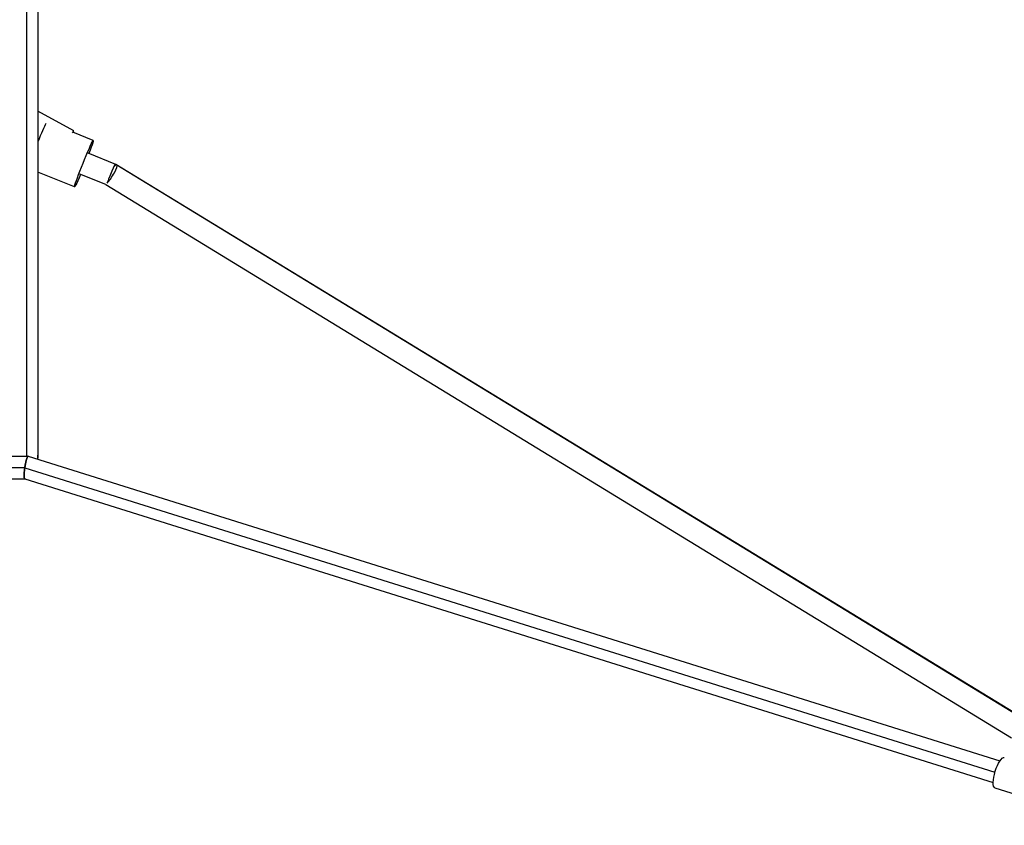
# Model space of a CAD drawing. Units: millimetres. Extents: x -15597 to 9739, y -3981 to 6910.
# Drawn here: x 1809 to 2636, y -32 to 644 of the extents above; entities that cross this region are included whole.
import ezdxf

# ---------------------------------------------------------------- set-up
doc = ezdxf.new("R2010")
doc.units = ezdxf.units.MM
doc.header["$LTSCALE"] = 20
doc.layers.add('2d', color=230, linetype='Continuous')

msp = doc.modelspace()

# ---------------------------------------------------------------- linework, layer by layer
at = {"layer": '2d'}
for p, q in [((1814.56, 1419.5), (1814.56, 277.51)), ((1824.06, 1419.5), (1824.06, 278.26)), ((1854.19, 550.5), (1824.06, 566.95)), ((1870.6, 542.44), (1853.52, 549.31)), ((1889.67, 522.37), (1866.31, 531.77)), ((2650.3, 58.21), (1889.68, 522.37)), ((1890.35, 521.96), (2651.8, 57.29)), ((1854.93, 503.47), (1824.06, 515.88)), ((1881.13, 505.33), (1859.23, 514.14)), ((1881.13, 505.33), (2641.91, 41.07)), ((1113.02, 277.51), (1815.98, 277.51)), ((1816.05, 277.5), (2632.22, 21.57)), ((1115.86, 268.01), (1813.14, 268.01)), ((1813.07, 267.58), (2628.03, 12.04)), ((1115.89, 258.51), (1813.11, 258.51)), ((1813.08, 258.52), (2626.53, 3.44)), ((2627.94, -0.93), (2728.48, -32.46))]:
    msp.add_line(p, q, dxfattribs=at)
for centre, major_axis, ratio, start_param, end_param in [((1823.83, 538.61), (7.84, 19.48), 0.03915, 0.398948, 1.444629), ((1849.64, 542.16), (4.55, 8.34), 0.043207, 0, 0.683427), ((1849.64, 542.16), (4.55, 8.34), 0.043207, -0.538319, 0), ((1885.4, 513.85), (4.95, 8.11), 0.188336, 3.749978, 6.283185), ((1885.4, 513.85), (3.54, 8.81), 0.03915, 0, 2.518822), ((1885.4, 513.85), (3.54, 8.81), 0.03915, -0.619842, 0), ((1885.4, 513.85), (4.95, 8.11), 0.188336, 0, 0.63242)]:
    msp.add_ellipse(centre, major_axis=major_axis, ratio=ratio, start_param=start_param, end_param=end_param, dxfattribs=at)
at = {"layer": '2d', "extrusion": (0, 0, -1)}
for centre, major_axis, ratio, start_param, end_param in [((1862.77, 522.95), (7.84, 19.48), 0.03915, 2.04023, 7.384548), ((2631.91, 11.71), (3.96, 12.64), 0.287287, 3.141593, 6.283185)]:
    msp.add_ellipse(centre, major_axis=major_axis, ratio=ratio, start_param=start_param, end_param=end_param, dxfattribs=at)
at = {"layer": '2d'}
for points, weights in [([(1888.49, 520.95), (1889.19, 522.04), (1889.56, 522.44), (1889.68, 522.37)], [0.628866653877, 0.712180355015, 0.835891470389, 1]), ([(1889.67, 522.37), (1889.54, 522.42), (1889.17, 522.01), (1888.49, 520.95)], [1, 0.838531168181, 0.716170611835, 0.632918330963]), ([(1889.68, 522.37), (1889.68, 522.37), (1889.68, 522.37), (1889.67, 522.37)], [0.987603575394, 0.991709782536, 0.995841924072, 1]), ([(1813.07, 267.58), (1813.8, 272.66), (1815.07, 277.81), (1816.05, 277.5)], [1, 0.651682763323, 0.485352872696, 0.501010328117]), ([(1816.05, 277.5), (1815.11, 277.8), (1813.87, 272.92), (1813.14, 268.01)], [0.500252381807, 0.492595145634, 0.659177685032, 1]), ([(1823.84, 275.06), (1823.99, 276.11), (1824.06, 277.18), (1824.06, 278.26)], [0.506008826977, 0.502002942326, 0.5, 0.5]), ([(1824.06, 278.26), (1824.06, 277.18), (1823.99, 276.11), (1823.84, 275.06)], [0.5, 0.5, 0.502002942326, 0.506008826977]), ([(1813.14, 268.01), (1812.45, 263.42), (1812.2, 258.79), (1813.08, 258.52)], [1, 0.674155648302, 0.507573108904, 0.500252381807]), ([(1813.08, 258.52), (1812.24, 258.78), (1812.44, 263.15), (1813.07, 267.58)], [0.501010328117, 0.515320679382, 0.68165057001, 1])]:
    msp.add_rational_spline(points, weights, degree=3, dxfattribs=at)

doc.saveas('drawing.dxf')
